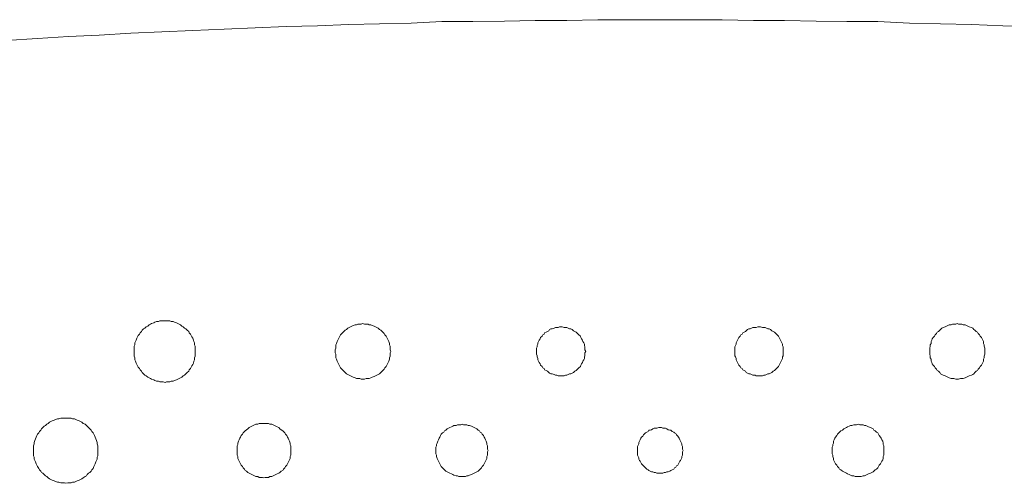
# Model space of a CAD drawing. Units: inches. Extents: x 141.8 to 229.8, y -218.3 to -153.8.
# Drawn here: x 165.8 to 173.2, y -172.8 to -169.3 of the extents above; entities that cross this region are included whole.
import ezdxf

# ---------------------------------------------------------------- set-up
doc = ezdxf.new("R2010")
doc.units = ezdxf.units.IN
doc.header["$MEASUREMENT"] = 0
doc.layers.add('图层 1', color=7, linetype='Continuous')

msp = doc.modelspace()

# ---------------------------------------------------------------- linework, layer by layer
at = {"layer": '图层 1', "lineweight": 9}
for points in [[(173.4065, -169.323), (173.1732, -169.3178), (172.9352, -169.3075), (172.7016, -169.303), (172.4691, -169.2978), (172.2307, -169.2868), (171.9974, -169.2868), (171.7645, -169.2827), (171.5261, -169.2775), (171.2932, -169.2775), (171.0552, -169.2724), (170.822, -169.2724), (170.5891, -169.2724), (170.351, -169.2724), (170.1178, -169.2724), (169.8845, -169.2775), (169.6461, -169.2775), (169.4136, -169.2827), (169.1752, -169.2868), (168.9423, -169.2868), (168.7091, -169.2978), (168.471, -169.303), (168.2378, -169.3075), (168.0046, -169.3178), (167.7668, -169.323), (167.5336, -169.3333), (167.3007, -169.3437), (167.0623, -169.3537), (166.8291, -169.364), (166.5962, -169.3743), (166.3578, -169.3888), (166.1249, -169.3991), (165.892, -169.4146), (165.6536, -169.4298)], [(167.0823, -171.7776), (167.0823, -171.7632), (167.0823, -171.7525), (167.0823, -171.737), (167.0771, -171.7266), (167.0771, -171.7115), (167.0723, -171.7018), (167.0675, -171.6915), (167.0623, -171.6757), (167.0572, -171.666), (167.052, -171.6564), (167.0468, -171.646), (167.0368, -171.6357), (167.0324, -171.626), (167.022, -171.6157), (167.0117, -171.6054), (167.0017, -171.5999), (166.9914, -171.5895), (166.981, -171.585), (166.971, -171.5747), (166.9607, -171.5695), (166.951, -171.5647), (166.9411, -171.5596), (166.9256, -171.5551), (166.9156, -171.5499), (166.9004, -171.5499), (166.8901, -171.5447), (166.8797, -171.5447), (166.8649, -171.5447), (166.8546, -171.5447), (166.8394, -171.5447), (166.8291, -171.5447), (166.8139, -171.5447), (166.8039, -171.5499), (166.7888, -171.5499), (166.7781, -171.5551), (166.7685, -171.5596), (166.753, -171.5647), (166.743, -171.5695), (166.7333, -171.5747), (166.723, -171.585), (166.7126, -171.5895), (166.7027, -171.5999), (166.6927, -171.6054), (166.6823, -171.6157), (166.6775, -171.626), (166.6672, -171.6357), (166.662, -171.646), (166.6517, -171.6564), (166.6468, -171.666), (166.6417, -171.6757), (166.6369, -171.6915), (166.6317, -171.7018), (166.6265, -171.7115), (166.6265, -171.7266), (166.6217, -171.737), (166.6217, -171.7525), (166.6217, -171.7632), (166.6217, -171.7776), (166.6217, -171.7873), (166.6217, -171.8028), (166.6217, -171.8128), (166.6265, -171.8234), (166.6265, -171.8386), (166.6317, -171.8486), (166.6369, -171.8638), (166.6417, -171.8741), (166.6468, -171.8837), (166.6517, -171.8937), (166.662, -171.9048), (166.6672, -171.9147), (166.6775, -171.9244), (166.6823, -171.9347), (166.6927, -171.9454), (166.7027, -171.9551), (166.7126, -171.9602), (166.723, -171.9706), (166.7333, -171.9754), (166.743, -171.9805), (166.753, -171.9854), (166.7685, -171.9902), (166.7781, -171.9954), (166.7888, -172.0002), (166.8039, -172.0002), (166.8139, -172.0057), (166.8291, -172.0057), (166.8394, -172.0057), (166.8546, -172.0109), (166.8649, -172.0057), (166.8797, -172.0057), (166.8901, -172.0057), (166.9004, -172.0002), (166.9156, -172.0002), (166.9256, -171.9954), (166.9411, -171.9902), (166.951, -171.9854), (166.9607, -171.9805), (166.971, -171.9754), (166.981, -171.9706), (166.9914, -171.9602), (167.0017, -171.9551), (167.0117, -171.9454), (167.022, -171.9347), (167.0324, -171.9244), (167.0368, -171.9147), (167.0468, -171.9048), (167.052, -171.8937), (167.0572, -171.8837), (167.0623, -171.8741), (167.0675, -171.8638), (167.0723, -171.8486), (167.0771, -171.8386), (167.0771, -171.8234), (167.0823, -171.8128), (167.0823, -171.8028), (167.0823, -171.7873), (167.0823, -171.7776), (167.0823, -171.7776)], [(168.5572, -171.7776), (168.5523, -171.7632), (168.5523, -171.7525), (168.5523, -171.737), (168.5468, -171.7266), (168.5468, -171.7163), (168.542, -171.7018), (168.5368, -171.6915), (168.5317, -171.6812), (168.5268, -171.6712), (168.522, -171.6612), (168.5117, -171.6505), (168.5062, -171.6405), (168.4958, -171.6305), (168.4914, -171.626), (168.481, -171.6157), (168.471, -171.6102), (168.4607, -171.5999), (168.451, -171.5947), (168.4404, -171.5895), (168.4304, -171.585), (168.4156, -171.5795), (168.4052, -171.5747), (168.3945, -171.5747), (168.3849, -171.5695), (168.3697, -171.5695), (168.3594, -171.5695), (168.3442, -171.5647), (168.3343, -171.5695), (168.3243, -171.5695), (168.3091, -171.5695), (168.2988, -171.5747), (168.2884, -171.5747), (168.2733, -171.5795), (168.2636, -171.585), (168.2533, -171.5895), (168.243, -171.5947), (168.2326, -171.5999), (168.2226, -171.6102), (168.2126, -171.6157), (168.2023, -171.626), (168.1971, -171.6305), (168.1875, -171.6405), (168.1768, -171.6505), (168.172, -171.6612), (168.1665, -171.6712), (168.162, -171.6812), (168.1568, -171.6915), (168.1517, -171.7018), (168.1465, -171.7163), (168.1417, -171.7266), (168.1417, -171.737), (168.1417, -171.7525), (168.1369, -171.7632), (168.1369, -171.7776), (168.1369, -171.7873), (168.1417, -171.7976), (168.1417, -171.8128), (168.1417, -171.8234), (168.1465, -171.8334), (168.1517, -171.8486), (168.1568, -171.8586), (168.162, -171.8689), (168.1665, -171.8789), (168.172, -171.8889), (168.1768, -171.8992), (168.1875, -171.9096), (168.1971, -171.9192), (168.2023, -171.9244), (168.2126, -171.9347), (168.2226, -171.9454), (168.2326, -171.9499), (168.243, -171.9551), (168.2533, -171.9602), (168.2636, -171.9654), (168.2733, -171.9706), (168.2884, -171.9754), (168.2988, -171.9805), (168.3091, -171.9805), (168.3243, -171.9805), (168.3343, -171.9854), (168.3442, -171.9854), (168.3594, -171.9854), (168.3697, -171.9805), (168.3849, -171.9805), (168.3945, -171.9805), (168.4052, -171.9754), (168.4156, -171.9706), (168.4304, -171.9654), (168.4404, -171.9602), (168.451, -171.9551), (168.4607, -171.9499), (168.471, -171.9454), (168.481, -171.9347), (168.4914, -171.9244), (168.4958, -171.9192), (168.5062, -171.9096), (168.5117, -171.8992), (168.522, -171.8889), (168.5268, -171.8789), (168.5317, -171.8689), (168.5368, -171.8586), (168.542, -171.8486), (168.5468, -171.8334), (168.5468, -171.8234), (168.5523, -171.8128), (168.5523, -171.7976), (168.5523, -171.7873), (168.5572, -171.7776), (168.5572, -171.7776)], [(170.0265, -171.7776), (170.0213, -171.7632), (170.0213, -171.7525), (170.0213, -171.7418), (170.0165, -171.7315), (170.0165, -171.7218), (170.0117, -171.7115), (170.0062, -171.7018), (170.0013, -171.6915), (169.9958, -171.6812), (169.991, -171.6712), (169.9862, -171.6612), (169.9758, -171.6505), (169.971, -171.646), (169.9607, -171.6357), (169.9559, -171.6305), (169.9455, -171.626), (169.9352, -171.6202), (169.9255, -171.6102), (169.9152, -171.6054), (169.9049, -171.6054), (169.8945, -171.5999), (169.8845, -171.5947), (169.8746, -171.5947), (169.8646, -171.5947), (169.8494, -171.5895), (169.8391, -171.5895), (169.8291, -171.5895), (169.8187, -171.5947), (169.8091, -171.5947), (169.7988, -171.5947), (169.7881, -171.5999), (169.7733, -171.6054), (169.7629, -171.6054), (169.7529, -171.6102), (169.7474, -171.6202), (169.7378, -171.626), (169.7275, -171.6305), (169.7171, -171.6357), (169.7126, -171.646), (169.7023, -171.6505), (169.6975, -171.6612), (169.6868, -171.6712), (169.6823, -171.6812), (169.6768, -171.6915), (169.6716, -171.7018), (169.6668, -171.7115), (169.6668, -171.7218), (169.6617, -171.7315), (169.6617, -171.7418), (169.6565, -171.7525), (169.6565, -171.7632), (169.6565, -171.7776), (169.6565, -171.7873), (169.6565, -171.7976), (169.6617, -171.8079), (169.6617, -171.8179), (169.6668, -171.8283), (169.6668, -171.8386), (169.6716, -171.8486), (169.6768, -171.8586), (169.6823, -171.8689), (169.6868, -171.8789), (169.6975, -171.8889), (169.7023, -171.8992), (169.7126, -171.9048), (169.7171, -171.9147), (169.7275, -171.9192), (169.7378, -171.9244), (169.7474, -171.9347), (169.7529, -171.9399), (169.7629, -171.9454), (169.7733, -171.9454), (169.7881, -171.9499), (169.7988, -171.9551), (169.8091, -171.9551), (169.8187, -171.9602), (169.8291, -171.9602), (169.8391, -171.9602), (169.8494, -171.9602), (169.8646, -171.9602), (169.8746, -171.9551), (169.8845, -171.9551), (169.8945, -171.9499), (169.9049, -171.9454), (169.9152, -171.9454), (169.9255, -171.9399), (169.9352, -171.9347), (169.9455, -171.9244), (169.9559, -171.9192), (169.9607, -171.9147), (169.971, -171.9048), (169.9758, -171.8992), (169.9862, -171.8889), (169.991, -171.8789), (169.9958, -171.8689), (170.0013, -171.8586), (170.0062, -171.8486), (170.0117, -171.8386), (170.0165, -171.8283), (170.0165, -171.8179), (170.0213, -171.8079), (170.0213, -171.7976), (170.0213, -171.7873), (170.0265, -171.7776), (170.0265, -171.7776)], [(171.5165, -171.7776), (171.5165, -171.7632), (171.5165, -171.7525), (171.5165, -171.7418), (171.511, -171.7315), (171.511, -171.7218), (171.5062, -171.7115), (171.5013, -171.7018), (171.4958, -171.6915), (171.491, -171.6812), (171.4858, -171.6712), (171.4807, -171.6612), (171.471, -171.6505), (171.4655, -171.646), (171.4552, -171.6357), (171.4503, -171.6305), (171.44, -171.626), (171.4304, -171.6202), (171.42, -171.6102), (171.4097, -171.6054), (171.4, -171.6054), (171.3894, -171.5999), (171.3794, -171.5947), (171.369, -171.5947), (171.359, -171.5947), (171.3439, -171.5895), (171.3336, -171.5895), (171.3239, -171.5895), (171.3132, -171.5947), (171.3036, -171.5947), (171.2884, -171.5947), (171.2781, -171.5999), (171.2678, -171.6054), (171.2581, -171.6054), (171.2478, -171.6102), (171.2374, -171.6202), (171.2326, -171.626), (171.2223, -171.6305), (171.2119, -171.6357), (171.2071, -171.646), (171.1975, -171.6505), (171.192, -171.6612), (171.1816, -171.6712), (171.1768, -171.6812), (171.172, -171.6915), (171.1665, -171.7018), (171.1616, -171.7115), (171.1616, -171.7218), (171.1568, -171.7315), (171.1513, -171.7418), (171.1513, -171.7525), (171.1513, -171.7632), (171.1513, -171.7776), (171.1513, -171.7873), (171.1513, -171.7976), (171.1513, -171.8079), (171.1568, -171.8179), (171.1616, -171.8283), (171.1616, -171.8386), (171.1665, -171.8486), (171.172, -171.8586), (171.1768, -171.8689), (171.1816, -171.8789), (171.192, -171.8889), (171.1975, -171.8992), (171.2071, -171.9048), (171.2119, -171.9147), (171.2223, -171.9192), (171.2326, -171.9244), (171.2374, -171.9347), (171.2478, -171.9399), (171.2581, -171.9454), (171.2678, -171.9454), (171.2781, -171.9499), (171.2884, -171.9551), (171.3036, -171.9551), (171.3132, -171.9602), (171.3239, -171.9602), (171.3336, -171.9602), (171.3439, -171.9602), (171.359, -171.9602), (171.369, -171.9551), (171.3794, -171.9551), (171.3894, -171.9499), (171.4, -171.9454), (171.4097, -171.9454), (171.42, -171.9399), (171.4304, -171.9347), (171.44, -171.9244), (171.4503, -171.9192), (171.4552, -171.9147), (171.4655, -171.9048), (171.471, -171.8992), (171.4807, -171.8889), (171.4858, -171.8789), (171.491, -171.8689), (171.4958, -171.8586), (171.5013, -171.8486), (171.5062, -171.8386), (171.511, -171.8283), (171.511, -171.8179), (171.5165, -171.8079), (171.5165, -171.7976), (171.5165, -171.7873), (171.5165, -171.7776), (171.5165, -171.7776)], [(173.0365, -171.7776), (173.0365, -171.7632), (173.0365, -171.7525), (173.0313, -171.737), (173.0313, -171.7266), (173.0261, -171.7163), (173.0261, -171.7018), (173.021, -171.6915), (173.0161, -171.6812), (173.0106, -171.6712), (173.0013, -171.6612), (172.9958, -171.6505), (172.9855, -171.6405), (172.9807, -171.6305), (172.9707, -171.626), (172.9607, -171.6157), (172.9552, -171.6102), (172.9455, -171.5999), (172.9352, -171.5947), (172.92, -171.5895), (172.9097, -171.585), (172.8994, -171.5795), (172.8897, -171.5747), (172.8742, -171.5747), (172.8642, -171.5695), (172.8539, -171.5695), (172.8387, -171.5695), (172.8284, -171.5647), (172.8187, -171.5695), (172.8032, -171.5695), (172.7932, -171.5695), (172.7829, -171.5747), (172.7677, -171.5747), (172.7578, -171.5795), (172.7474, -171.585), (172.7374, -171.5895), (172.7223, -171.5947), (172.7123, -171.5999), (172.7016, -171.6102), (172.6968, -171.6157), (172.6868, -171.626), (172.6768, -171.6305), (172.6713, -171.6405), (172.6616, -171.6505), (172.6561, -171.6612), (172.6465, -171.6712), (172.641, -171.6812), (172.6361, -171.6915), (172.6313, -171.7018), (172.6313, -171.7163), (172.6258, -171.7266), (172.6258, -171.737), (172.621, -171.7525), (172.621, -171.7632), (172.621, -171.7776), (172.621, -171.7873), (172.621, -171.7976), (172.6258, -171.8128), (172.6258, -171.8234), (172.6313, -171.8334), (172.6313, -171.8486), (172.6361, -171.8586), (172.641, -171.8689), (172.6465, -171.8789), (172.6561, -171.8889), (172.6616, -171.8992), (172.6713, -171.9096), (172.6768, -171.9192), (172.6868, -171.9244), (172.6968, -171.9347), (172.7016, -171.9454), (172.7123, -171.9499), (172.7223, -171.9551), (172.7374, -171.9602), (172.7474, -171.9654), (172.7578, -171.9706), (172.7677, -171.9754), (172.7829, -171.9805), (172.7932, -171.9805), (172.8032, -171.9805), (172.8187, -171.9854), (172.8284, -171.9854), (172.8387, -171.9854), (172.8539, -171.9805), (172.8642, -171.9805), (172.8742, -171.9805), (172.8897, -171.9754), (172.8994, -171.9706), (172.9097, -171.9654), (172.92, -171.9602), (172.9352, -171.9551), (172.9455, -171.9499), (172.9552, -171.9454), (172.9607, -171.9347), (172.9707, -171.9244), (172.9807, -171.9192), (172.9855, -171.9096), (172.9958, -171.8992), (173.0013, -171.8889), (173.0106, -171.8789), (173.0161, -171.8689), (173.021, -171.8586), (173.0261, -171.8486), (173.0261, -171.8334), (173.0313, -171.8234), (173.0313, -171.8128), (173.0365, -171.7976), (173.0365, -171.7873), (173.0365, -171.7776), (173.0365, -171.7776)], [(166.3482, -172.5235), (166.3482, -172.5128), (166.3482, -172.4977), (166.3482, -172.4873), (166.343, -172.4722), (166.343, -172.4622), (166.3378, -172.447), (166.3323, -172.4363), (166.3275, -172.4219), (166.3223, -172.4112), (166.3175, -172.4015), (166.3123, -172.3912), (166.3023, -172.3809), (166.2972, -172.3709), (166.2868, -172.3609), (166.2772, -172.3505), (166.2669, -172.3406), (166.262, -172.3361), (166.2517, -172.3254), (166.2365, -172.3199), (166.2262, -172.3102), (166.2166, -172.3054), (166.2062, -172.2996), (166.1911, -172.2947), (166.1807, -172.2892), (166.1704, -172.2847), (166.1552, -172.2847), (166.1452, -172.2796), (166.1297, -172.2796), (166.1201, -172.2796), (166.1046, -172.2796), (166.0946, -172.2796), (166.0794, -172.2796), (166.0691, -172.2796), (166.0539, -172.2847), (166.0436, -172.2847), (166.0285, -172.2892), (166.0188, -172.2947), (166.003, -172.2996), (165.9933, -172.3054), (165.983, -172.3102), (165.973, -172.3199), (165.963, -172.3254), (165.953, -172.3361), (165.9427, -172.3406), (165.9327, -172.3505), (165.9223, -172.3609), (165.9175, -172.3709), (165.9072, -172.3809), (165.902, -172.3912), (165.892, -172.4015), (165.8869, -172.4112), (165.8817, -172.4219), (165.8769, -172.4363), (165.8717, -172.447), (165.8665, -172.4622), (165.8665, -172.4722), (165.8617, -172.4873), (165.8617, -172.4977), (165.8617, -172.5128), (165.8617, -172.5235), (165.8617, -172.538), (165.8617, -172.5483), (165.8617, -172.5638), (165.8665, -172.5738), (165.8665, -172.5886), (165.8717, -172.5989), (165.8769, -172.6093), (165.8817, -172.6244), (165.8869, -172.6351), (165.892, -172.6448), (165.902, -172.6603), (165.9072, -172.6703), (165.9175, -172.6796), (165.9223, -172.6902), (165.9327, -172.6954), (165.9427, -172.7057), (165.953, -172.7157), (165.963, -172.7206), (165.973, -172.7309), (165.983, -172.7364), (165.9933, -172.7412), (166.003, -172.7467), (166.0188, -172.7512), (166.0285, -172.7567), (166.0436, -172.7615), (166.0539, -172.7615), (166.0691, -172.7664), (166.0794, -172.7664), (166.0946, -172.7664), (166.1046, -172.7712), (166.1201, -172.7664), (166.1297, -172.7664), (166.1452, -172.7664), (166.1552, -172.7615), (166.1704, -172.7615), (166.1807, -172.7567), (166.1911, -172.7512), (166.2062, -172.7467), (166.2166, -172.7412), (166.2262, -172.7364), (166.2365, -172.7309), (166.2517, -172.7206), (166.262, -172.7157), (166.2669, -172.7057), (166.2772, -172.6954), (166.2868, -172.6902), (166.2972, -172.6796), (166.3023, -172.6703), (166.3123, -172.6603), (166.3175, -172.6448), (166.3223, -172.6351), (166.3275, -172.6244), (166.3323, -172.6093), (166.3378, -172.5989), (166.343, -172.5886), (166.343, -172.5738), (166.3482, -172.5638), (166.3482, -172.5483), (166.3482, -172.538), (166.3482, -172.5235), (166.3482, -172.5235)], [(167.802, -172.5235), (167.802, -172.5128), (167.802, -172.4977), (167.802, -172.4873), (167.7972, -172.4773), (167.7972, -172.467), (167.7923, -172.4525), (167.7868, -172.4422), (167.782, -172.4315), (167.7768, -172.4219), (167.7717, -172.4112), (167.7617, -172.4015), (167.7565, -172.3912), (167.7462, -172.3809), (167.7414, -172.3757), (167.731, -172.3664), (167.7207, -172.3609), (167.711, -172.3505), (167.7007, -172.3457), (167.6904, -172.3406), (167.6807, -172.3361), (167.6704, -172.3302), (167.6604, -172.3254), (167.6449, -172.3254), (167.6352, -172.3199), (167.6249, -172.3199), (167.6098, -172.3199), (167.5994, -172.3199), (167.5894, -172.3199), (167.5739, -172.3199), (167.5643, -172.3199), (167.5539, -172.3254), (167.5388, -172.3254), (167.5284, -172.3302), (167.5185, -172.3361), (167.5078, -172.3406), (167.4981, -172.3457), (167.4881, -172.3505), (167.4778, -172.3609), (167.4678, -172.3664), (167.4575, -172.3757), (167.4527, -172.3809), (167.4423, -172.3912), (167.4372, -172.4015), (167.4272, -172.4112), (167.4223, -172.4219), (167.4168, -172.4315), (167.4123, -172.4422), (167.4072, -172.4525), (167.4017, -172.467), (167.4017, -172.4773), (167.3968, -172.4873), (167.3968, -172.4977), (167.3968, -172.5128), (167.3968, -172.5235), (167.3968, -172.538), (167.3968, -172.5483), (167.3968, -172.5586), (167.4017, -172.5683), (167.4017, -172.5838), (167.4072, -172.5941), (167.4123, -172.6045), (167.4168, -172.6144), (167.4223, -172.6244), (167.4272, -172.6351), (167.4372, -172.6448), (167.4423, -172.6547), (167.4527, -172.6654), (167.4575, -172.6754), (167.4678, -172.6796), (167.4778, -172.6902), (167.4881, -172.6954), (167.4981, -172.7006), (167.5078, -172.7057), (167.5185, -172.7106), (167.5284, -172.7157), (167.5388, -172.7206), (167.5539, -172.7206), (167.5643, -172.7261), (167.5739, -172.7261), (167.5894, -172.7261), (167.5994, -172.7309), (167.6098, -172.7261), (167.6249, -172.7261), (167.6352, -172.7261), (167.6449, -172.7206), (167.6604, -172.7206), (167.6704, -172.7157), (167.6807, -172.7106), (167.6904, -172.7057), (167.7007, -172.7006), (167.711, -172.6954), (167.7207, -172.6902), (167.731, -172.6796), (167.7414, -172.6754), (167.7462, -172.6654), (167.7565, -172.6547), (167.7617, -172.6448), (167.7717, -172.6351), (167.7768, -172.6244), (167.782, -172.6144), (167.7868, -172.6045), (167.7923, -172.5941), (167.7972, -172.5838), (167.7972, -172.5683), (167.802, -172.5586), (167.802, -172.5483), (167.802, -172.538), (167.802, -172.5235), (167.802, -172.5235)], [(169.2916, -172.5235), (169.2868, -172.5128), (169.2868, -172.4977), (169.2868, -172.4873), (169.2817, -172.4773), (169.2817, -172.467), (169.2768, -172.4525), (169.2717, -172.4422), (169.2668, -172.4315), (169.2613, -172.4219), (169.2565, -172.4112), (169.2462, -172.4015), (169.2413, -172.3912), (169.231, -172.386), (169.2262, -172.3757), (169.2159, -172.3709), (169.2059, -172.3609), (169.1955, -172.3554), (169.1855, -172.3505), (169.1752, -172.3457), (169.1656, -172.3406), (169.1497, -172.3361), (169.1397, -172.3361), (169.1297, -172.3302), (169.1194, -172.3302), (169.1042, -172.3302), (169.0939, -172.3254), (169.0843, -172.3302), (169.0691, -172.3302), (169.0588, -172.3302), (169.0488, -172.3361), (169.0333, -172.3361), (169.0233, -172.3406), (169.0133, -172.3457), (169.0029, -172.3505), (168.9926, -172.3554), (168.983, -172.3609), (168.9723, -172.3709), (168.9623, -172.3757), (168.9575, -172.386), (168.9478, -172.3912), (168.9375, -172.4015), (168.932, -172.4112), (168.9268, -172.4219), (168.922, -172.4315), (168.9168, -172.4422), (168.912, -172.4525), (168.9068, -172.467), (168.902, -172.4773), (168.902, -172.4873), (168.8965, -172.4977), (168.8965, -172.5128), (168.8965, -172.5235), (168.8965, -172.5331), (168.8965, -172.5483), (168.902, -172.5586), (168.902, -172.5683), (168.9068, -172.5838), (168.912, -172.5941), (168.9168, -172.6045), (168.922, -172.6144), (168.9268, -172.6244), (168.932, -172.6351), (168.9375, -172.6448), (168.9478, -172.6547), (168.9575, -172.6654), (168.9623, -172.6703), (168.9723, -172.6796), (168.983, -172.6851), (168.9926, -172.6902), (169.0029, -172.6954), (169.0133, -172.7006), (169.0233, -172.7057), (169.0333, -172.7106), (169.0488, -172.7157), (169.0588, -172.7157), (169.0691, -172.7206), (169.0843, -172.7206), (169.0939, -172.7206), (169.1042, -172.7206), (169.1194, -172.7206), (169.1297, -172.7157), (169.1397, -172.7157), (169.1497, -172.7106), (169.1656, -172.7057), (169.1752, -172.7006), (169.1855, -172.6954), (169.1955, -172.6902), (169.2059, -172.6851), (169.2159, -172.6796), (169.2262, -172.6703), (169.231, -172.6654), (169.2413, -172.6547), (169.2462, -172.6448), (169.2565, -172.6351), (169.2613, -172.6244), (169.2668, -172.6144), (169.2717, -172.6045), (169.2768, -172.5941), (169.2817, -172.5838), (169.2817, -172.5683), (169.2868, -172.5586), (169.2868, -172.5483), (169.2868, -172.5331), (169.2916, -172.5235), (169.2916, -172.5235)], [(170.7613, -172.5235), (170.7562, -172.5128), (170.7562, -172.5025), (170.7562, -172.4925), (170.751, -172.4825), (170.751, -172.4722), (170.7462, -172.4622), (170.7407, -172.4525), (170.7358, -172.4422), (170.731, -172.4315), (170.7258, -172.4219), (170.7207, -172.4163), (170.7103, -172.4064), (170.7055, -172.396), (170.6952, -172.3912), (170.6904, -172.386), (170.68, -172.3809), (170.6697, -172.3709), (170.66, -172.3709), (170.6497, -172.3664), (170.6397, -172.3609), (170.6297, -172.3554), (170.6194, -172.3554), (170.6091, -172.3554), (170.5987, -172.3505), (170.5891, -172.3505), (170.5794, -172.3505), (170.5639, -172.3554), (170.5536, -172.3554), (170.5436, -172.3554), (170.5333, -172.3609), (170.5229, -172.3664), (170.5129, -172.3709), (170.5029, -172.3709), (170.4981, -172.3809), (170.4878, -172.386), (170.4774, -172.3912), (170.4726, -172.396), (170.4623, -172.4064), (170.4575, -172.4163), (170.4471, -172.4219), (170.442, -172.4315), (170.4371, -172.4422), (170.432, -172.4525), (170.4265, -172.4622), (170.4265, -172.4722), (170.4216, -172.4825), (170.4168, -172.4925), (170.4168, -172.5025), (170.4168, -172.5128), (170.4168, -172.5235), (170.4168, -172.5331), (170.4168, -172.5435), (170.4168, -172.5586), (170.4216, -172.5683), (170.4265, -172.5786), (170.4265, -172.5886), (170.432, -172.5989), (170.4371, -172.6045), (170.442, -172.6144), (170.4471, -172.6244), (170.4575, -172.6351), (170.4623, -172.6396), (170.4726, -172.6496), (170.4774, -172.6547), (170.4878, -172.6654), (170.4981, -172.6703), (170.5029, -172.6754), (170.5129, -172.6796), (170.5229, -172.6851), (170.5333, -172.6851), (170.5436, -172.6902), (170.5536, -172.6902), (170.5639, -172.6954), (170.5794, -172.6954), (170.5891, -172.6954), (170.5987, -172.6954), (170.6091, -172.6954), (170.6194, -172.6902), (170.6297, -172.6902), (170.6397, -172.6851), (170.6497, -172.6851), (170.66, -172.6796), (170.6697, -172.6754), (170.68, -172.6703), (170.6904, -172.6654), (170.6952, -172.6547), (170.7055, -172.6496), (170.7103, -172.6396), (170.7207, -172.6351), (170.7258, -172.6244), (170.731, -172.6144), (170.7358, -172.6045), (170.7407, -172.5989), (170.7462, -172.5886), (170.751, -172.5786), (170.751, -172.5683), (170.7562, -172.5586), (170.7562, -172.5435), (170.7562, -172.5331), (170.7613, -172.5235), (170.7613, -172.5235)], [(170.7613, -172.5235), (170.7562, -172.5128), (170.7562, -172.5025), (170.7562, -172.4925), (170.751, -172.4825), (170.751, -172.4722), (170.7462, -172.4622), (170.7407, -172.4525), (170.7358, -172.4422), (170.731, -172.4315), (170.7258, -172.4219), (170.7207, -172.4163), (170.7103, -172.4064), (170.7055, -172.396), (170.6952, -172.3912), (170.6904, -172.386), (170.68, -172.3809), (170.6697, -172.3709), (170.66, -172.3709), (170.6497, -172.3664), (170.6397, -172.3609), (170.6297, -172.3554), (170.6194, -172.3554), (170.6091, -172.3554), (170.5987, -172.3505), (170.5891, -172.3505), (170.5794, -172.3505), (170.5639, -172.3554), (170.5536, -172.3554), (170.5436, -172.3554), (170.5333, -172.3609), (170.5229, -172.3664), (170.5129, -172.3709), (170.5029, -172.3709), (170.4981, -172.3809), (170.4878, -172.386), (170.4774, -172.3912), (170.4726, -172.396), (170.4623, -172.4064), (170.4575, -172.4163), (170.4471, -172.4219), (170.442, -172.4315), (170.4371, -172.4422), (170.432, -172.4525), (170.4265, -172.4622), (170.4265, -172.4722), (170.4216, -172.4825), (170.4168, -172.4925), (170.4168, -172.5025), (170.4168, -172.5128), (170.4168, -172.5235), (170.4168, -172.5331), (170.4168, -172.5435), (170.4168, -172.5586), (170.4216, -172.5683), (170.4265, -172.5786), (170.4265, -172.5886), (170.432, -172.5989), (170.4371, -172.6045), (170.442, -172.6144), (170.4471, -172.6244), (170.4575, -172.6351), (170.4623, -172.6396), (170.4726, -172.6496), (170.4774, -172.6547), (170.4878, -172.6654), (170.4981, -172.6703), (170.5029, -172.6754), (170.5129, -172.6796), (170.5229, -172.6851), (170.5333, -172.6851), (170.5436, -172.6902), (170.5536, -172.6902), (170.5639, -172.6954), (170.5794, -172.6954), (170.5891, -172.6954), (170.5987, -172.6954), (170.6091, -172.6954), (170.6194, -172.6902), (170.6297, -172.6902), (170.6397, -172.6851), (170.6497, -172.6851), (170.66, -172.6796), (170.6697, -172.6754), (170.68, -172.6703), (170.6904, -172.6654), (170.6952, -172.6547), (170.7055, -172.6496), (170.7103, -172.6396), (170.7207, -172.6351), (170.7258, -172.6244), (170.731, -172.6144), (170.7358, -172.6045), (170.7407, -172.5989), (170.7462, -172.5886), (170.751, -172.5786), (170.751, -172.5683), (170.7562, -172.5586), (170.7562, -172.5435), (170.7562, -172.5331), (170.7613, -172.5235), (170.7613, -172.5235)], [(172.2761, -172.5235), (172.2761, -172.5128), (172.2761, -172.4977), (172.2761, -172.4873), (172.271, -172.4773), (172.271, -172.467), (172.2665, -172.4525), (172.261, -172.4422), (172.2562, -172.4315), (172.251, -172.4219), (172.241, -172.4112), (172.2358, -172.4015), (172.2307, -172.3912), (172.2207, -172.386), (172.2103, -172.3757), (172.2, -172.3709), (172.1952, -172.3609), (172.1855, -172.3554), (172.1752, -172.3505), (172.16, -172.3457), (172.1497, -172.3406), (172.1394, -172.3361), (172.129, -172.3361), (172.1194, -172.3302), (172.1042, -172.3302), (172.0939, -172.3302), (172.0839, -172.3254), (172.0684, -172.3302), (172.0581, -172.3302), (172.0484, -172.3302), (172.0329, -172.3361), (172.0229, -172.3361), (172.0129, -172.3406), (172.0022, -172.3457), (171.9926, -172.3505), (171.9826, -172.3554), (171.9723, -172.3609), (171.9623, -172.3709), (171.952, -172.3757), (171.942, -172.386), (171.9368, -172.3912), (171.9268, -172.4015), (171.9216, -172.4112), (171.9113, -172.4219), (171.9065, -172.4315), (171.9013, -172.4422), (171.8968, -172.4525), (171.8968, -172.467), (171.8913, -172.4773), (171.8913, -172.4873), (171.8865, -172.4977), (171.8865, -172.5128), (171.8865, -172.5235), (171.8865, -172.5331), (171.8865, -172.5483), (171.8913, -172.5586), (171.8913, -172.5683), (171.8968, -172.5838), (171.8968, -172.5941), (171.9013, -172.6045), (171.9065, -172.6144), (171.9113, -172.6244), (171.9216, -172.6351), (171.9268, -172.6448), (171.9368, -172.6547), (171.942, -172.6654), (171.952, -172.6703), (171.9623, -172.6796), (171.9723, -172.6851), (171.9826, -172.6902), (171.9926, -172.6954), (172.0022, -172.7006), (172.0129, -172.7057), (172.0229, -172.7106), (172.0329, -172.7157), (172.0484, -172.7157), (172.0581, -172.7206), (172.0684, -172.7206), (172.0839, -172.7206), (172.0939, -172.7206), (172.1042, -172.7206), (172.1194, -172.7157), (172.129, -172.7157), (172.1394, -172.7106), (172.1497, -172.7057), (172.16, -172.7006), (172.1752, -172.6954), (172.1855, -172.6902), (172.1952, -172.6851), (172.2, -172.6796), (172.2103, -172.6703), (172.2207, -172.6654), (172.2307, -172.6547), (172.2358, -172.6448), (172.241, -172.6351), (172.251, -172.6244), (172.2562, -172.6144), (172.261, -172.6045), (172.2665, -172.5941), (172.271, -172.5838), (172.271, -172.5683), (172.2761, -172.5586), (172.2761, -172.5483), (172.2761, -172.5331), (172.2761, -172.5235), (172.2761, -172.5235)]]:
    msp.add_lwpolyline(points, dxfattribs=at)

doc.saveas('drawing.dxf')
